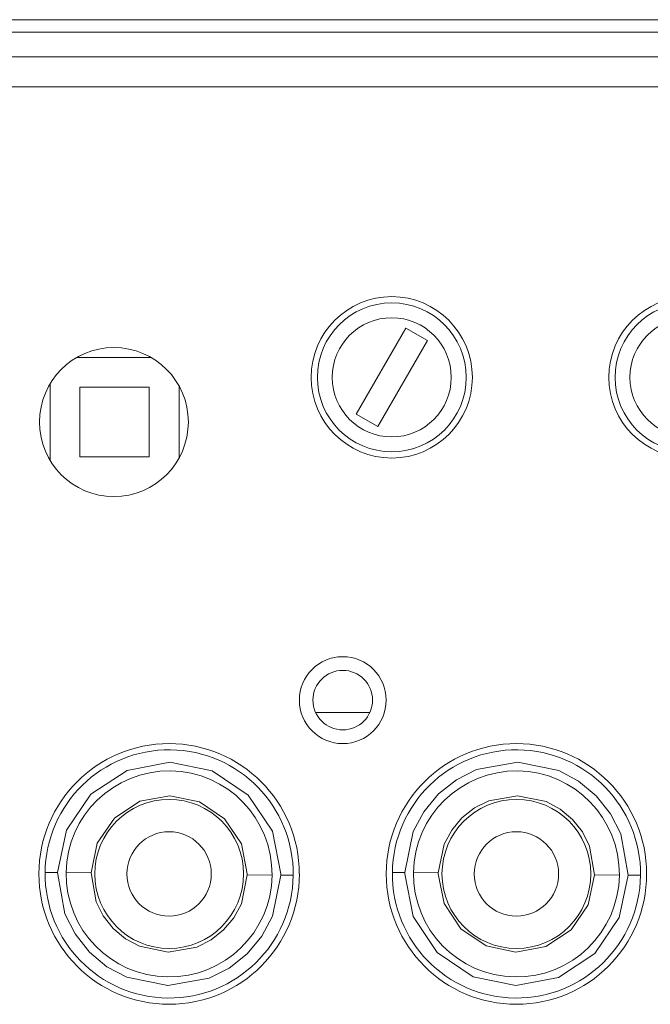
# Model space of a CAD drawing. Units: millimetres. Extents: x -1037 to 1136, y -718 to 718.
# Drawn here: x 732 to 757, y -53 to -13 of the extents above; entities that cross this region are included whole.
import ezdxf

# ---------------------------------------------------------------- set-up
doc = ezdxf.new("R2010")
doc.units = ezdxf.units.MM
doc.header["$MEASUREMENT"] = 0
doc.layers.add('Artwork', color=7, linetype='Continuous')

msp = doc.modelspace()

# ---------------------------------------------------------------- linework, layer by layer
at = {"layer": 'Artwork', "lineweight": 5}
for points in [[(362.322, -12.9116), (362.322, -12.9116), (786.9381, -12.9116), (786.9381, -12.9116)], [(362.5225, -13.4121), (362.5225, -13.4121), (786.7387, -13.4121), (786.7387, -13.4121)], [(362.5225, -14.4122), (362.5225, -14.4122), (786.7387, -14.4122), (786.7387, -14.4122)], [(362.9706, -15.6137), (362.9706, -15.6137), (786.2855, -15.6137), (786.2855, -15.6137)], [(745.6298, -28.7973), (745.6298, -28.7973), (747.6268, -25.3336), (747.6268, -25.3336)], [(747.6268, -25.3336), (747.6268, -25.3336), (748.4933, -25.83), (748.4933, -25.83)], [(748.4933, -25.83), (748.4933, -25.83), (746.4962, -29.2978), (746.4962, -29.2978)], [(737.3591, -26.5125), (737.3591, -26.5125), (734.3651, -26.5125), (734.3651, -26.5125)], [(733.2859, -27.5742), (733.2859, -27.5742), (733.2859, -30.6545), (733.2859, -30.6545)], [(738.4856, -27.6616), (738.4856, -27.6616), (738.4856, -30.5682), (738.4856, -30.5682)], [(746.4962, -29.2978), (746.4962, -29.2978), (745.6298, -28.7973), (745.6298, -28.7973)], [(743.9935, -40.8143), (743.9935, -40.8143), (746.1786, -40.8143), (746.1786, -40.8143)], [(733.586, -47.2627), (733.586, -47.2627), (733.0855, -47.2586), (733.0855, -47.2586)], [(734.9355, -47.272), (734.9355, -47.272), (733.9345, -47.2586), (733.9345, -47.2586)], [(742.236, -47.3717), (742.236, -47.3717), (741.2349, -47.3583), (741.2349, -47.3583)], [(743.085, -47.3717), (743.085, -47.3717), (742.5844, -47.3676), (742.5844, -47.3676)], [(747.0872, -47.2586), (747.0872, -47.2586), (747.5878, -47.2627), (747.5878, -47.2627)], [(747.9362, -47.2586), (747.9362, -47.2586), (748.9362, -47.272), (748.9362, -47.272)], [(755.2366, -47.3583), (755.2366, -47.3583), (756.2377, -47.3717), (756.2377, -47.3717)]]:
    msp.add_open_spline(points, degree=3, dxfattribs=at)
for points, knots in [([(750.3073, -27.3183), (750.3094, -25.5207), (748.854, -24.0663), (747.0595, -24.0663), (747.0595, -24.0663), (745.2639, -24.0663), (743.8085, -25.5207), (743.8085, -27.3162), (743.8085, -27.3162), (743.8085, -29.1108), (745.2639, -30.5661), (747.0595, -30.5661), (747.0595, -30.5661), (748.854, -30.5661), (750.3094, -29.1108), (750.3094, -27.3162)], [0, 0, 0, 0, 0.2, 0.2, 0.2, 0.2, 0.4, 0.4, 0.4, 0.4, 0.6, 0.6, 0.6, 0.6, 1, 1, 1, 1]), ([(762.312, -27.3183), (762.31, -25.5207), (760.8546, -24.0663), (759.0601, -24.0663), (759.0601, -24.0663), (757.2645, -24.0663), (755.8091, -25.5207), (755.8091, -27.3162), (755.8091, -27.3162), (755.8091, -29.1108), (757.2645, -30.5661), (759.0601, -30.5661), (759.0601, -30.5661), (760.8546, -30.5661), (762.31, -29.1108), (762.31, -27.3162)], [0, 0, 0, 0, 0.2, 0.2, 0.2, 0.2, 0.4, 0.4, 0.4, 0.4, 0.6, 0.6, 0.6, 0.6, 1, 1, 1, 1]), ([(750.0596, -27.3183), (750.0596, -25.6594), (748.7163, -24.3161), (747.0595, -24.3161), (747.0595, -24.3161), (745.4027, -24.3161), (744.0593, -25.6594), (744.0593, -27.3162), (744.0593, -27.3162), (744.0593, -28.973), (745.4027, -30.3164), (747.0595, -30.3164), (747.0595, -30.3164), (748.7163, -30.3164), (750.0596, -28.973), (750.0596, -27.3162)], [0, 0, 0, 0, 0.2, 0.2, 0.2, 0.2, 0.4, 0.4, 0.4, 0.4, 0.6, 0.6, 0.6, 0.6, 1, 1, 1, 1]), ([(762.0592, -27.3183), (762.0592, -25.6594), (760.7169, -24.3161), (759.0601, -24.3161), (759.0601, -24.3161), (757.4022, -24.3161), (756.0599, -25.6594), (756.0599, -27.3162), (756.0599, -27.3162), (756.0599, -28.973), (757.4022, -30.3164), (759.0601, -30.3164), (759.0601, -30.3164), (760.7169, -30.3164), (762.0592, -28.973), (762.0592, -27.3162)], [0, 0, 0, 0, 0.2, 0.2, 0.2, 0.2, 0.4, 0.4, 0.4, 0.4, 0.6, 0.6, 0.6, 0.6, 1, 1, 1, 1]), ([(749.4594, -27.3183), (749.4594, -25.9904), (748.3843, -24.9163), (747.0595, -24.9163), (747.0595, -24.9163), (745.7336, -24.9163), (744.6585, -25.9904), (744.6585, -27.3162), (744.6585, -27.3162), (744.6585, -28.6411), (745.7336, -29.7161), (747.0595, -29.7161), (747.0595, -29.7161), (748.3843, -29.7161), (749.4594, -28.6411), (749.4594, -27.3162)], [0, 0, 0, 0, 0.2, 0.2, 0.2, 0.2, 0.4, 0.4, 0.4, 0.4, 0.6, 0.6, 0.6, 0.6, 1, 1, 1, 1]), ([(761.4589, -27.3183), (761.46, -25.9904), (760.3849, -24.9163), (759.0601, -24.9163), (759.0601, -24.9163), (757.7342, -24.9163), (756.6591, -25.9904), (756.6591, -27.3162), (756.6591, -27.3162), (756.6591, -28.6411), (757.7342, -29.7161), (759.0601, -29.7161), (759.0601, -29.7161), (760.3849, -29.7161), (761.46, -28.6411), (761.46, -27.3162)], [0, 0, 0, 0, 0.2, 0.2, 0.2, 0.2, 0.4, 0.4, 0.4, 0.4, 0.6, 0.6, 0.6, 0.6, 1, 1, 1, 1]), ([(738.8597, -29.1149), (738.8587, -27.4591), (737.5153, -26.1158), (735.8585, -26.1158), (735.8585, -26.1158), (734.2017, -26.1158), (732.8584, -27.4591), (732.8584, -29.1159), (732.8584, -29.1159), (732.8584, -30.7727), (734.2017, -32.1161), (735.8585, -32.1161), (735.8585, -32.1161), (737.5153, -32.1161), (738.8587, -30.7727), (738.8587, -29.1159)], [0, 0, 0, 0, 0.2, 0.2, 0.2, 0.2, 0.4, 0.4, 0.4, 0.4, 0.6, 0.6, 0.6, 0.6, 1, 1, 1, 1]), ([(737.2851, -27.714), (737.2851, -27.714), (734.4874, -27.714), (734.4874, -27.714), (734.4874, -27.714), (734.4874, -27.714), (734.4874, -30.5158), (734.4874, -30.5158), (734.4874, -30.5158), (734.4874, -30.5158), (737.2851, -30.5158), (737.2851, -30.5158), (737.2851, -30.5158), (737.2851, -30.5158), (737.2851, -27.714), (737.2851, -27.714)], [0, 0, 0, 0, 0.2, 0.2, 0.2, 0.2, 0.4, 0.4, 0.4, 0.4, 0.6, 0.6, 0.6, 0.6, 1, 1, 1, 1]), ([(746.8354, -40.3138), (746.8344, -39.3497), (746.0502, -38.5665), (745.084, -38.5665), (745.084, -38.5665), (744.1179, -38.5665), (743.3337, -39.3497), (743.3337, -40.3169), (743.3337, -40.3169), (743.3337, -41.283), (744.1179, -42.0662), (745.084, -42.0662), (745.084, -42.0662), (746.0502, -42.0662), (746.8344, -41.283), (746.8344, -40.3169)], [0, 0, 0, 0, 0.2, 0.2, 0.2, 0.2, 0.4, 0.4, 0.4, 0.4, 0.6, 0.6, 0.6, 0.6, 1, 1, 1, 1]), ([(746.2825, -40.3138), (746.2845, -39.6539), (745.747, -39.1164), (745.084, -39.1164), (745.084, -39.1164), (744.4211, -39.1164), (743.8836, -39.6539), (743.8836, -40.3169), (743.8836, -40.3169), (743.8836, -40.9788), (744.4211, -41.5163), (745.084, -41.5163), (745.084, -41.5163), (745.747, -41.5163), (746.2845, -40.9788), (746.2845, -40.3169)], [0, 0, 0, 0, 0.2, 0.2, 0.2, 0.2, 0.4, 0.4, 0.4, 0.4, 0.6, 0.6, 0.6, 0.6, 1, 1, 1, 1]), ([(743.3327, -47.3152), (743.3337, -44.4168), (740.9831, -42.0662), (738.0837, -42.0662), (738.0837, -42.0662), (735.1843, -42.0662), (732.8337, -44.4168), (732.8337, -47.3172), (732.8337, -47.3172), (732.8337, -50.2166), (735.1843, -52.5672), (738.0837, -52.5672), (738.0837, -52.5672), (740.9831, -52.5672), (743.3337, -50.2166), (743.3337, -47.3172)], [0, 0, 0, 0, 0.2, 0.2, 0.2, 0.2, 0.4, 0.4, 0.4, 0.4, 0.6, 0.6, 0.6, 0.6, 1, 1, 1, 1]), ([(743.085, -47.3717), (743.1148, -44.612), (740.9019, -42.3478), (738.1402, -42.317), (738.1402, -42.317), (735.3785, -42.2851), (733.1153, -44.499), (733.0834, -47.2597)], [0, 0, 0, 0, 0.3333333, 0.3333333, 0.3333333, 0.3333333, 1, 1, 1, 1]), ([(757.3344, -47.3152), (757.3344, -44.4168), (754.9838, -42.0662), (752.0844, -42.0662), (752.0844, -42.0662), (749.185, -42.0662), (746.8344, -44.4168), (746.8344, -47.3172), (746.8344, -47.3172), (746.8344, -50.2166), (749.185, -52.5672), (752.0844, -52.5672), (752.0844, -52.5672), (754.9838, -52.5672), (757.3344, -50.2166), (757.3344, -47.3172)], [0, 0, 0, 0, 0.2, 0.2, 0.2, 0.2, 0.4, 0.4, 0.4, 0.4, 0.6, 0.6, 0.6, 0.6, 1, 1, 1, 1]), ([(757.0867, -47.3717), (757.1155, -44.612), (754.9026, -42.3478), (752.1409, -42.317), (752.1409, -42.317), (749.3792, -42.2851), (747.116, -44.499), (747.0841, -47.2597)], [0, 0, 0, 0, 0.3333333, 0.3333333, 0.3333333, 0.3333333, 1, 1, 1, 1]), ([(742.5844, -47.3676), (742.5844, -47.3676), (742.5844, -47.3152), (742.5844, -47.3152), (742.5844, -47.3152), (742.5844, -47.3152), (742.2453, -45.5926), (742.2453, -45.5926), (742.2453, -45.5926), (742.2453, -45.5926), (741.275, -44.1393), (741.275, -44.1393), (741.275, -44.1393), (741.275, -44.1393), (739.8217, -43.1598), (739.8217, -43.1598), (739.8217, -43.1598), (739.8217, -43.1598), (738.1073, -42.8165), (738.1073, -42.8165), (738.1073, -42.8165), (738.1073, -42.8165), (736.3889, -43.1464), (736.3889, -43.1464), (736.3889, -43.1464), (736.3889, -43.1464), (734.9263, -44.1084), (734.9263, -44.1084), (734.9263, -44.1084), (734.9263, -44.1084), (733.9427, -45.5525), (733.9427, -45.5525), (733.9427, -45.5525), (733.9427, -45.5525), (733.586, -47.2627), (733.586, -47.2627)], [0, 0, 0, 0, 0.1, 0.1, 0.1, 0.1, 0.2, 0.2, 0.2, 0.2, 0.3, 0.3, 0.3, 0.3, 0.4, 0.4, 0.4, 0.4, 0.5, 0.5, 0.5, 0.5, 0.6, 0.6, 0.6, 0.6, 0.7, 0.7, 0.7, 0.7, 0.8, 0.8, 0.8, 0.8, 1, 1, 1, 1]), ([(747.5878, -47.2627), (747.5878, -47.2627), (747.9228, -45.609), (747.9228, -45.609), (747.9228, -45.609), (747.9228, -45.609), (748.3494, -44.8094), (748.3494, -44.8094), (748.3494, -44.8094), (748.3494, -44.8094), (748.9414, -44.0951), (748.9414, -44.0951), (748.9414, -44.0951), (748.9414, -44.0951), (749.668, -43.5205), (749.668, -43.5205), (749.668, -43.5205), (749.668, -43.5205), (750.4769, -43.1125), (750.4769, -43.1125), (750.4769, -43.1125), (750.4769, -43.1125), (752.1389, -42.8165), (752.1389, -42.8165), (752.1389, -42.8165), (752.1389, -42.8165), (753.7885, -43.1515), (753.7885, -43.1515), (753.7885, -43.1515), (753.7885, -43.1515), (754.5932, -43.5771), (754.5932, -43.5771), (754.5932, -43.5771), (754.5932, -43.5771), (755.3024, -44.1691), (755.3024, -44.1691), (755.3024, -44.1691), (755.3024, -44.1691), (755.8811, -44.8957), (755.8811, -44.8957), (755.8811, -44.8957), (755.8811, -44.8957), (756.2901, -45.7056), (756.2901, -45.7056), (756.2901, -45.7056), (756.2901, -45.7056), (756.5861, -47.3676), (756.5861, -47.3676)], [0, 0, 0, 0, 0.0769231, 0.0769231, 0.0769231, 0.0769231, 0.1538462, 0.1538462, 0.1538462, 0.1538462, 0.2307692, 0.2307692, 0.2307692, 0.2307692, 0.3076923, 0.3076923, 0.3076923, 0.3076923, 0.3846154, 0.3846154, 0.3846154, 0.3846154, 0.4615385, 0.4615385, 0.4615385, 0.4615385, 0.5384615, 0.5384615, 0.5384615, 0.5384615, 0.6153846, 0.6153846, 0.6153846, 0.6153846, 0.6923077, 0.6923077, 0.6923077, 0.6923077, 0.7692308, 0.7692308, 0.7692308, 0.7692308, 0.8461538, 0.8461538, 0.8461538, 0.8461538, 1, 1, 1, 1]), ([(742.2319, -47.3717), (742.2648, -45.0818), (740.4322, -43.1978), (738.1402, -43.167), (738.1402, -43.167), (735.8482, -43.1361), (733.9653, -44.9687), (733.9345, -47.2597)], [0, 0, 0, 0, 0.3333333, 0.3333333, 0.3333333, 0.3333333, 1, 1, 1, 1]), ([(756.2336, -47.3717), (756.2655, -45.0818), (754.4329, -43.1978), (752.1409, -43.167), (752.1409, -43.167), (749.8489, -43.1361), (747.966, -44.9687), (747.9341, -47.2597)], [0, 0, 0, 0, 0.3333333, 0.3333333, 0.3333333, 0.3333333, 1, 1, 1, 1]), ([(741.2349, -47.3583), (741.2349, -47.3583), (741.2349, -47.3152), (741.2349, -47.3152), (741.2349, -47.3152), (741.2349, -47.3152), (740.9965, -46.1096), (740.9965, -46.1096), (740.9965, -46.1096), (740.9965, -46.1096), (740.3222, -45.0961), (740.3222, -45.0961), (740.3222, -45.0961), (740.3222, -45.0961), (739.3037, -44.4085), (739.3037, -44.4085), (739.3037, -44.4085), (739.3037, -44.4085), (738.1073, -44.165), (738.1073, -44.165), (738.1073, -44.165), (738.1073, -44.165), (736.9058, -44.3911), (736.9058, -44.3911), (736.9058, -44.3911), (736.9058, -44.3911), (735.8791, -45.0653), (735.8791, -45.0653), (735.8791, -45.0653), (735.8791, -45.0653), (735.1874, -46.0797), (735.1874, -46.0797), (735.1874, -46.0797), (735.1874, -46.0797), (734.9355, -47.272), (734.9355, -47.272)], [0, 0, 0, 0, 0.1, 0.1, 0.1, 0.1, 0.2, 0.2, 0.2, 0.2, 0.3, 0.3, 0.3, 0.3, 0.4, 0.4, 0.4, 0.4, 0.5, 0.5, 0.5, 0.5, 0.6, 0.6, 0.6, 0.6, 0.7, 0.7, 0.7, 0.7, 0.8, 0.8, 0.8, 0.8, 1, 1, 1, 1]), ([(741.0828, -47.3152), (741.0838, -45.6594), (739.7405, -44.3171), (738.0837, -44.3171), (738.0837, -44.3171), (736.4269, -44.3171), (735.0835, -45.6594), (735.0835, -47.3172), (735.0835, -47.3172), (735.0835, -48.974), (736.4269, -50.3163), (738.0837, -50.3163), (738.0837, -50.3163), (739.7405, -50.3163), (741.0838, -48.974), (741.0838, -47.3172)], [0, 0, 0, 0, 0.2, 0.2, 0.2, 0.2, 0.4, 0.4, 0.4, 0.4, 0.6, 0.6, 0.6, 0.6, 1, 1, 1, 1]), ([(748.9362, -47.272), (748.9362, -47.272), (749.1716, -46.1147), (749.1716, -46.1147), (749.1716, -46.1147), (749.1716, -46.1147), (749.4758, -45.5484), (749.4758, -45.5484), (749.4758, -45.5484), (749.4758, -45.5484), (749.89, -45.0571), (749.89, -45.0571), (749.89, -45.0571), (749.89, -45.0571), (750.3947, -44.6562), (750.3947, -44.6562), (750.3947, -44.6562), (750.3947, -44.6562), (750.9682, -44.3695), (750.9682, -44.3695), (750.9682, -44.3695), (750.9682, -44.3695), (752.1306, -44.165), (752.1306, -44.165), (752.1306, -44.165), (752.1306, -44.165), (753.2879, -44.4003), (753.2879, -44.4003), (753.2879, -44.4003), (753.2879, -44.4003), (753.8532, -44.7046), (753.8532, -44.7046), (753.8532, -44.7046), (753.8532, -44.7046), (754.3455, -45.1177), (754.3455, -45.1177), (754.3455, -45.1177), (754.3455, -45.1177), (754.7454, -45.6224), (754.7454, -45.6224), (754.7454, -45.6224), (754.7454, -45.6224), (755.0321, -46.1969), (755.0321, -46.1969), (755.0321, -46.1969), (755.0321, -46.1969), (755.2366, -47.3583), (755.2366, -47.3583)], [0, 0, 0, 0, 0.0769231, 0.0769231, 0.0769231, 0.0769231, 0.1538462, 0.1538462, 0.1538462, 0.1538462, 0.2307692, 0.2307692, 0.2307692, 0.2307692, 0.3076923, 0.3076923, 0.3076923, 0.3076923, 0.3846154, 0.3846154, 0.3846154, 0.3846154, 0.4615385, 0.4615385, 0.4615385, 0.4615385, 0.5384615, 0.5384615, 0.5384615, 0.5384615, 0.6153846, 0.6153846, 0.6153846, 0.6153846, 0.6923077, 0.6923077, 0.6923077, 0.6923077, 0.7692308, 0.7692308, 0.7692308, 0.7692308, 0.8461538, 0.8461538, 0.8461538, 0.8461538, 1, 1, 1, 1]), ([(755.0845, -47.3152), (755.0845, -45.6594), (753.7412, -44.3171), (752.0844, -44.3171), (752.0844, -44.3171), (750.4276, -44.3171), (749.0842, -45.6594), (749.0842, -47.3172), (749.0842, -47.3172), (749.0842, -48.974), (750.4276, -50.3163), (752.0844, -50.3163), (752.0844, -50.3163), (753.7412, -50.3163), (755.0845, -48.974), (755.0845, -47.3172)], [0, 0, 0, 0, 0.2, 0.2, 0.2, 0.2, 0.4, 0.4, 0.4, 0.4, 0.6, 0.6, 0.6, 0.6, 1, 1, 1, 1]), ([(739.7826, -47.3152), (739.7837, -46.3778), (739.0231, -45.6162), (738.0837, -45.6162), (738.0837, -45.6162), (737.1453, -45.6162), (736.3837, -46.3778), (736.3837, -47.3172), (736.3837, -47.3172), (736.3837, -48.2556), (737.1453, -49.0172), (738.0837, -49.0172), (738.0837, -49.0172), (739.0231, -49.0172), (739.7837, -48.2556), (739.7837, -47.3172)], [0, 0, 0, 0, 0.2, 0.2, 0.2, 0.2, 0.4, 0.4, 0.4, 0.4, 0.6, 0.6, 0.6, 0.6, 1, 1, 1, 1]), ([(753.7833, -47.3152), (753.7844, -46.3778), (753.0228, -45.6162), (752.0844, -45.6162), (752.0844, -45.6162), (751.145, -45.6162), (750.3844, -46.3778), (750.3844, -47.3172), (750.3844, -47.3172), (750.3844, -48.2556), (751.145, -49.0172), (752.0844, -49.0172), (752.0844, -49.0172), (753.0228, -49.0172), (753.7844, -48.2556), (753.7844, -47.3172)], [0, 0, 0, 0, 0.2, 0.2, 0.2, 0.2, 0.4, 0.4, 0.4, 0.4, 0.6, 0.6, 0.6, 0.6, 1, 1, 1, 1]), ([(733.0855, -47.2586), (733.0526, -50.0214), (735.2655, -52.2856), (738.0272, -52.3164), (738.0272, -52.3164), (740.7889, -52.3483), (743.0521, -50.1344), (743.0839, -47.3737)], [0, 0, 0, 0, 0.3333333, 0.3333333, 0.3333333, 0.3333333, 1, 1, 1, 1]), ([(742.5844, -47.3676), (742.5844, -47.3676), (742.2494, -49.0162), (742.2494, -49.0162), (742.2494, -49.0162), (742.2494, -49.0162), (741.8228, -49.8209), (741.8228, -49.8209), (741.8228, -49.8209), (741.8228, -49.8209), (741.2308, -50.5301), (741.2308, -50.5301), (741.2308, -50.5301), (741.2308, -50.5301), (740.5042, -51.1088), (740.5042, -51.1088), (740.5042, -51.1088), (740.5042, -51.1088), (739.6953, -51.5178), (739.6953, -51.5178), (739.6953, -51.5178), (739.6953, -51.5178), (738.0333, -51.8138), (738.0333, -51.8138), (738.0333, -51.8138), (738.0333, -51.8138), (736.3837, -51.4788), (736.3837, -51.4788), (736.3837, -51.4788), (736.3837, -51.4788), (735.5789, -51.0522), (735.5789, -51.0522), (735.5789, -51.0522), (735.5789, -51.0522), (734.8698, -50.4613), (734.8698, -50.4613), (734.8698, -50.4613), (734.8698, -50.4613), (734.2911, -49.7346), (734.2911, -49.7346), (734.2911, -49.7346), (734.2911, -49.7346), (733.882, -48.9247), (733.882, -48.9247), (733.882, -48.9247), (733.882, -48.9247), (733.586, -47.2627), (733.586, -47.2627)], [0, 0, 0, 0, 0.0769231, 0.0769231, 0.0769231, 0.0769231, 0.1538462, 0.1538462, 0.1538462, 0.1538462, 0.2307692, 0.2307692, 0.2307692, 0.2307692, 0.3076923, 0.3076923, 0.3076923, 0.3076923, 0.3846154, 0.3846154, 0.3846154, 0.3846154, 0.4615385, 0.4615385, 0.4615385, 0.4615385, 0.5384615, 0.5384615, 0.5384615, 0.5384615, 0.6153846, 0.6153846, 0.6153846, 0.6153846, 0.6923077, 0.6923077, 0.6923077, 0.6923077, 0.7692308, 0.7692308, 0.7692308, 0.7692308, 0.8461538, 0.8461538, 0.8461538, 0.8461538, 1, 1, 1, 1]), ([(733.9345, -47.2586), (733.9026, -49.5517), (735.7352, -51.4356), (738.0272, -51.4664), (738.0272, -51.4664), (740.3192, -51.4973), (742.2021, -49.6647), (742.2339, -47.3737)], [0, 0, 0, 0, 0.3333333, 0.3333333, 0.3333333, 0.3333333, 1, 1, 1, 1]), ([(741.2349, -47.3583), (741.2349, -47.3583), (741.0006, -48.5156), (741.0006, -48.5156), (741.0006, -48.5156), (741.0006, -48.5156), (740.6964, -49.082), (740.6964, -49.082), (740.6964, -49.082), (740.6964, -49.082), (740.2822, -49.5732), (740.2822, -49.5732), (740.2822, -49.5732), (740.2822, -49.5732), (739.7775, -49.9731), (739.7775, -49.9731), (739.7775, -49.9731), (739.7775, -49.9731), (739.204, -50.2608), (739.204, -50.2608), (739.204, -50.2608), (739.204, -50.2608), (738.0416, -50.4654), (738.0416, -50.4654), (738.0416, -50.4654), (738.0416, -50.4654), (736.8884, -50.2259), (736.8884, -50.2259), (736.8884, -50.2259), (736.8884, -50.2259), (736.319, -49.9258), (736.319, -49.9258), (736.319, -49.9258), (736.319, -49.9258), (735.8266, -49.5126), (735.8266, -49.5126), (735.8266, -49.5126), (735.8266, -49.5126), (735.4309, -49.0079), (735.4309, -49.0079), (735.4309, -49.0079), (735.4309, -49.0079), (735.1401, -48.4334), (735.1401, -48.4334), (735.1401, -48.4334), (735.1401, -48.4334), (734.9355, -47.272), (734.9355, -47.272)], [0, 0, 0, 0, 0.0769231, 0.0769231, 0.0769231, 0.0769231, 0.1538462, 0.1538462, 0.1538462, 0.1538462, 0.2307692, 0.2307692, 0.2307692, 0.2307692, 0.3076923, 0.3076923, 0.3076923, 0.3076923, 0.3846154, 0.3846154, 0.3846154, 0.3846154, 0.4615385, 0.4615385, 0.4615385, 0.4615385, 0.5384615, 0.5384615, 0.5384615, 0.5384615, 0.6153846, 0.6153846, 0.6153846, 0.6153846, 0.6923077, 0.6923077, 0.6923077, 0.6923077, 0.7692308, 0.7692308, 0.7692308, 0.7692308, 0.8461538, 0.8461538, 0.8461538, 0.8461538, 1, 1, 1, 1]), ([(747.0831, -47.2586), (747.0533, -50.0214), (749.2662, -52.2856), (752.0279, -52.3164), (752.0279, -52.3164), (754.7896, -52.3483), (757.0528, -50.1344), (757.0846, -47.3737)], [0, 0, 0, 0, 0.3333333, 0.3333333, 0.3333333, 0.3333333, 1, 1, 1, 1]), ([(747.5878, -47.2627), (747.5878, -47.2627), (747.5878, -47.3152), (747.5878, -47.3152), (747.5878, -47.3152), (747.5878, -47.3152), (747.9228, -49.0254), (747.9228, -49.0254), (747.9228, -49.0254), (747.9228, -49.0254), (748.8931, -50.487), (748.8931, -50.487), (748.8931, -50.487), (748.8931, -50.487), (750.3423, -51.4613), (750.3423, -51.4613), (750.3423, -51.4613), (750.3423, -51.4613), (752.0607, -51.8138), (752.0607, -51.8138), (752.0607, -51.8138), (752.0607, -51.8138), (753.7792, -51.4829), (753.7792, -51.4829), (753.7792, -51.4829), (753.7792, -51.4829), (755.2418, -50.526), (755.2418, -50.526), (755.2418, -50.526), (755.2418, -50.526), (756.2244, -49.0768), (756.2244, -49.0768), (756.2244, -49.0768), (756.2244, -49.0768), (756.5861, -47.3676), (756.5861, -47.3676), (756.5861, -47.3676), (756.5861, -47.3676), (757.0867, -47.3717), (757.0867, -47.3717)], [0, 0, 0, 0, 0.0909091, 0.0909091, 0.0909091, 0.0909091, 0.1818182, 0.1818182, 0.1818182, 0.1818182, 0.2727273, 0.2727273, 0.2727273, 0.2727273, 0.3636364, 0.3636364, 0.3636364, 0.3636364, 0.4545455, 0.4545455, 0.4545455, 0.4545455, 0.5454545, 0.5454545, 0.5454545, 0.5454545, 0.6363636, 0.6363636, 0.6363636, 0.6363636, 0.7272727, 0.7272727, 0.7272727, 0.7272727, 0.8181818, 0.8181818, 0.8181818, 0.8181818, 1, 1, 1, 1]), ([(747.9362, -47.2586), (747.9033, -49.5517), (749.7359, -51.4356), (752.0279, -51.4664), (752.0279, -51.4664), (754.3199, -51.4973), (756.2028, -49.6647), (756.2336, -47.3737)], [0, 0, 0, 0, 0.3333333, 0.3333333, 0.3333333, 0.3333333, 1, 1, 1, 1]), ([(748.9362, -47.272), (748.9362, -47.272), (748.9362, -47.3152), (748.9362, -47.3152), (748.9362, -47.3152), (748.9362, -47.3152), (749.1716, -48.5115), (749.1716, -48.5115), (749.1716, -48.5115), (749.1716, -48.5115), (749.8499, -49.5301), (749.8499, -49.5301), (749.8499, -49.5301), (749.8499, -49.5301), (750.8644, -50.2177), (750.8644, -50.2177), (750.8644, -50.2177), (750.8644, -50.2177), (752.0607, -50.4654), (752.0607, -50.4654), (752.0607, -50.4654), (752.0607, -50.4654), (753.2664, -50.2341), (753.2664, -50.2341), (753.2664, -50.2341), (753.2664, -50.2341), (754.288, -49.565), (754.288, -49.565), (754.288, -49.565), (754.288, -49.565), (754.9807, -48.5547), (754.9807, -48.5547), (754.9807, -48.5547), (754.9807, -48.5547), (755.2366, -47.3583), (755.2366, -47.3583)], [0, 0, 0, 0, 0.1, 0.1, 0.1, 0.1, 0.2, 0.2, 0.2, 0.2, 0.3, 0.3, 0.3, 0.3, 0.4, 0.4, 0.4, 0.4, 0.5, 0.5, 0.5, 0.5, 0.6, 0.6, 0.6, 0.6, 0.7, 0.7, 0.7, 0.7, 0.8, 0.8, 0.8, 0.8, 1, 1, 1, 1])]:
    msp.add_open_spline(points, degree=3, knots=knots, dxfattribs=at)

doc.saveas('drawing.dxf')
